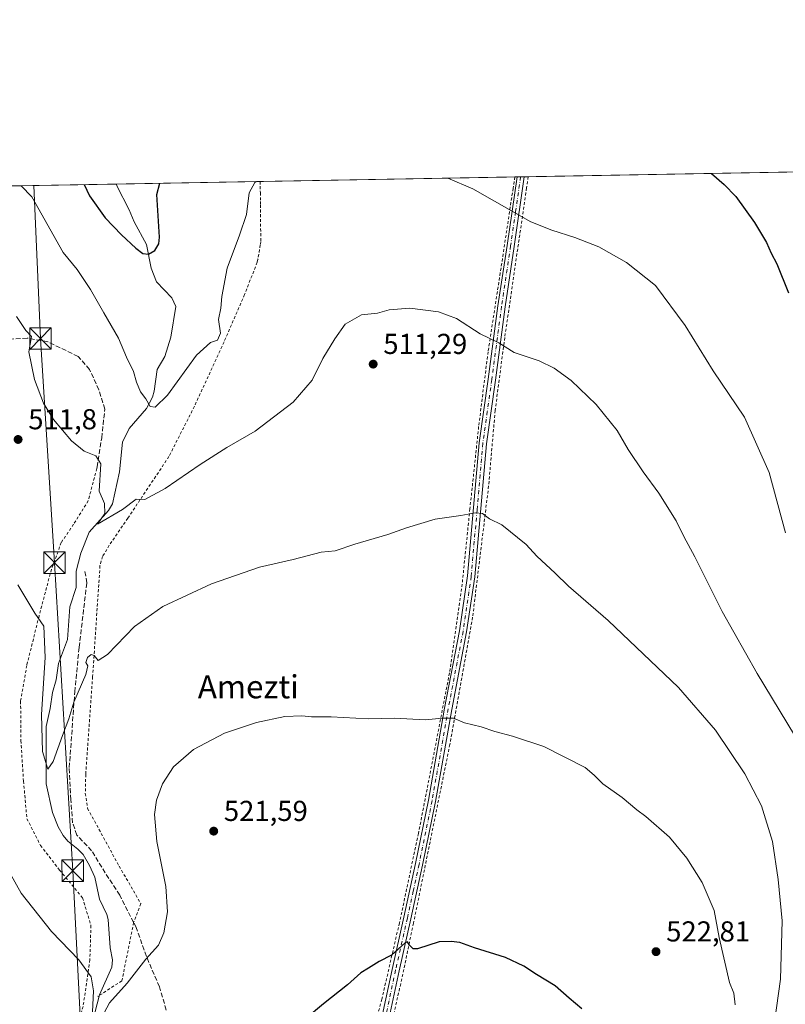
# Model space of a CAD drawing. Units: metres. Extents: x 620238 to 623667, y 4778075 to 4780450.
# Drawn here: x 620402 to 620668, y 4780107 to 4780450 of the extents above; entities that cross this region are included whole.
import ezdxf
from ezdxf.enums import TextEntityAlignment as Align

# ---------------------------------------------------------------- set-up
doc = ezdxf.new("R2010")
doc.units = ezdxf.units.M
doc.header["$MEASUREMENT"] = 0
for name, pattern in [('DGN Style 2', [1.6480167562047852, 0.988810053722871, -0.6592067024819142]), ('DGN Style 3', [2.307223458686699, 1.648016756204785, -0.6592067024819142]), ('DGN Style 4', [2.6384748266838614, 1.318413404963828, -0.6592067024819142, 0.001648016756204785, -0.6592067024819142])]:
    doc.linetypes.add(name, pattern=pattern)
for name, color, linetype, lineweight in [('Alambrada', 7, 'DGN Style 2', 0), ('Camino Cxs', 7, 'Continuous', 0), ('Camino eje', 30, 'DGN Style 4', 13), ('Comarca CxS', 21, 'Continuous', 0), ('Comunidad Autónoma CxS', 142, 'Continuous', 0), ('Corriente natural lineal', 142, 'Continuous', 13), ('Curva de nivel maestra', 30, 'Continuous', 30), ('Curva de nivel normal', 30, 'Continuous', 0), ('Municipio CxS', 4, 'Continuous', 0), ('Muro lineal', 1, 'DGN Style 3', 13), ('Pista no pavimentada Cxs', 111, 'Continuous', 0), ('Prado CxS', 92, 'Continuous', 0), ('Provincia CxS', 1, 'Continuous', 0), ('Punto de cota en terreno', 7, 'Continuous', 0), ('Rótulo de punto de cota en terreno', 7, 'Continuous', 0), ('Tendido', 6, 'Continuous', 0), ('Texto cartográfico', 7, 'Continuous', 0), ('Torre de tendido puntual', 7, 'Continuous', 0)]:
    doc.layers.add(name, color=color, linetype=linetype, lineweight=lineweight)
doc.styles.add('Style-Arial', font='txt')

# ---------------------------------------------------------------- blocks, each defined once
blk = doc.blocks.new('*U15')
at = {"layer": 'Prado CxS', "color": 92, "linetype": 'Continuous', "lineweight": 0}
blk.add_polyline3d([(620312.9933000002, 4780103.844900001, 532.1214999999938), (620315.3601000002, 4780124.252499999, 535.6662000000069), (620321.7701000003, 4780157.343499999, 536.2883000000002), (620333.2597000003, 4780197.2587, 533.4694000000018), (620344.1869000001, 4780235.5241, 529.5696999999927), (620349.6501000002, 4780273.1819, 523.7486000000063), (620373.3256999999, 4780314.151699999, 515.9694000000018), (620356.0865000002, 4780352.075300001, 521.6821999999956), (620337.1972000003, 4780390.705800001, 519.0434999999999), (620973.7613000004, 4780402.106100001, 477.147299999997)], dxfattribs=at)
blk = doc.blocks.new('5PATER')
at = {"layer": 'Punto de cota en terreno', "linetype": 'Continuous', "lineweight": 0}
h = blk.add_hatch(color=51, dxfattribs=at)
edge = h.paths.add_edge_path()
edge.add_ellipse((0, 0), major_axis=(-0.1095731443231308, -0.1110710700762829), ratio=0.9994222409660322, start_angle=0, end_angle=360)
blk = doc.blocks.new('5TTEND')
at = {"layer": 'Torre de tendido puntual', "color": 7, "linetype": 'Continuous', "lineweight": 0}
for p, q in [((-0.375, 0.3754), (0.375, -0.3746)), ((0.3720000000000001, 0.3784000000000001), (-0.3720000000000001, -0.3776))]:
    blk.add_line(p, q, dxfattribs=at)
at = {"layer": 'Torre de tendido puntual', "color": 7, "linetype": 'Continuous', "lineweight": 0, "flags": 128}
blk.add_lwpolyline([(-0.375, -0.3746), (0.375, -0.3746), (0.375, 0.3754), (-0.375, 0.3754), (-0.3720000000000001, -0.3776)], dxfattribs=at)

msp = doc.modelspace()

# ---------------------------------------------------------------- linework, layer by layer
at = {"layer": 'Alambrada', "color": 7, "linetype": 'DGN Style 2', "lineweight": 0}
for points in [[(620578.6215000004, 4780395.0295, 503.9903999999952), (620578.0500999996, 4780391.120100001, 504.3907999999938), (620570.4600999998, 4780339.140100001, 509.7433000000019), (620567.1401000004, 4780313.8201, 512.6264999999985), (620564.8601000002, 4780287.550100001, 514.2731000000058), (620559.3000999996, 4780241.9301, 517.4426999999996), (620551.4001000002, 4780197.7601, 520.653999999995), (620538.7801000001, 4780135.640100001, 524.7262999999948), (620534.3201000001, 4780114.610099999, 525.5206999999937), (620530.3400999998, 4780097.0701, 526.1989999999934), (620527.5701000001, 4780087.220100001, 526.5656000000017), (620524.8300999999, 4780080.880100001, 526.9428000000044), (620518.8000999996, 4780071.690099999, 527.2045999999973), (620513.8000999996, 4780065.7601, 527.3834999999963), (620505.7100999998, 4780057.340100001, 527.492499999993), (620495.8000999996, 4780047.850099999, 527.6949000000022), (620486.3000999996, 4780038.840100001, 527.9113000000071), (620479.9401000004, 4780032.340100001, 527.9714999999997), (620475.3201000001, 4780029.790100001, 527.9688000000025), (620450.4401000004, 4780025.5801, 528.8640000000014), (620437.2801000001, 4780023.460100001, 529.7339999999967), (620431.1001000004, 4780021.8201, 530.0179000000062), (620427.6601, 4780019.2301, 530.4953999999998)], [(620485.5021000003, 4780393.3618, 505.1440000000002), (620485.5601000005, 4780389.460100001, 505.3788000000059), (620485.6001000004, 4780386.420100001, 505.5589000000036), (620485.6001000004, 4780385.2501, 505.6319999999978), (620485.7001, 4780372.5101, 506.4119999999967), (620485.5500999996, 4780371.340100001, 506.4673000000039), (620484.7301000003, 4780366.350099999, 506.6524000000064), (620484.4801000003, 4780365.280099999, 506.6591999999946), (620480.0900999998, 4780354.120100001, 506.9907999999996), (620472.9600999998, 4780337.610099999, 505.9516000000004), (620462.6700999998, 4780315.2501, 507.4470000000001), (620453.8000999996, 4780297.770099999, 509.2001000000019), (620439.5301000001, 4780276.380100001, 511.0599999999977), (620433.0601000005, 4780266.950099999, 515.2241000000067), (620430.7701000003, 4780263.0801, 514.6245999999956), (620429.8501000004, 4780259.870100001, 513.6254000000044), (620427.3000999996, 4780221.3101, 515.3356000000058), (620424.9001000002, 4780187.380100001, 517.1698999999935), (620424.7500999998, 4780180.7501, 517.4565000000002), (620425.5601000005, 4780175.5101, 517.6437000000005), (620436.5100999996, 4780155.4301, 518.8717000000033), (620444.0500999996, 4780142.440099999, 520.5334000000003), (620441.5500999996, 4780135.860099999, 523.1215999999986), (620437.4600999998, 4780115.600099999, 520.0592000000033), (620429.1201, 4780110.1801, 519.9257999999973)], [(620573.9609000003, 4780394.946000001, 503.9845999999961), (620573.3701, 4780391.030099999, 504.3153000000021), (620568.9101, 4780361.600099999, 507.4856), (620564.6700999998, 4780334.170100001, 510.581600000005), (620561.4001000002, 4780308.170100001, 512.9002000000038), (620558.3701, 4780279.6501, 514.9263999999966), (620555.6801000005, 4780253.470100001, 516.6949000000022), (620551.2701000003, 4780222.600099999, 519.0026000000071), (620540.5100999996, 4780166.850099999, 522.9649000000063), (620533.8701, 4780135.7301, 524.6548999999941), (620527.7701000003, 4780109.220100001, 525.601800000004), (620523.1201, 4780091.960100001, 526.2747999999992), (620515.6901000004, 4780077.4901, 526.9017000000022), (620502.1700999998, 4780061.290100001, 527.2988999999943), (620486.2100999998, 4780045.5801, 527.5910000000003), (620476.1401000004, 4780036.590100001, 527.7069999999949), (620470.6300999997, 4780033.300100001, 527.8429999999935), (620427.0500999996, 4780026.620100001, 529.6281000000017)], [(620428.7401000002, 4780293.6501, 518.8252000000066), (620425.7600999996, 4780282.4301, 516.6166999999987), (620420.7001, 4780274.2601, 512.4472999999998), (620416.4101, 4780267.9301, 512.8061000000016), (620412.9801000003, 4780258.600099999, 513.530700000003), (620408.6901000004, 4780242.390100001, 514.8987999999954), (620404.4301000005, 4780225.200099999, 516.5577000000048), (620402.2801000001, 4780212.770099999, 517.4717999999993), (620402.3701, 4780199.0801, 517.8169999999955), (620403.2801000001, 4780185.0101, 517.8502000000008), (620404.4600999998, 4780171.940099999, 518.3089000000036), (620409.1901000004, 4780162.6801, 518.5972000000038), (620415.8201000001, 4780154.0701, 518.8954999999987), (620423.7801000001, 4780144.470100001, 519.0918999999994), (620426.6901000004, 4780134.870100001, 519.3764999999985), (620426.3501000004, 4780122.890100001, 519.8606), (620423.9801000003, 4780106.7301, 520.4557999999961), (620418.0701000001, 4780085.970100001, 521.4309999999969), (620405.8501000004, 4780062.710100001, 522.3652000000002)]]:
    msp.add_polyline3d(points, dxfattribs=at)
at = {"layer": 'Camino Cxs', "color": 7, "linetype": 'Continuous', "lineweight": 0, "extrusion": (-0.03227551573881291, -0.0005780803860438651, 0.9994788426509392), "elevation": -22289.0751005625, "flags": 128}
msp.add_lwpolyline([(-4768515.167433261, 705730.4842754805), (-4768515.167433261, 705733.0152001373)], dxfattribs=at)
at = {"layer": 'Camino Cxs', "color": 7, "linetype": 'Continuous', "lineweight": 0}
for points in [[(620527.8800999997, 4780103.440099999, 525.8859999999986), (620531.3300999999, 4780119.5801, 525.2602999999945), (620535.4101, 4780137.6801, 524.6024999999936), (620539.4600999998, 4780156.340100001, 523.6095999999961), (620543.9901000002, 4780178.350099999, 522.1244000000006), (620549.5900999998, 4780210.3101, 519.8858000000037), (620554.7600999996, 4780237.2501, 517.8332999999984), (620557.5800999999, 4780256.290100001, 516.5578999999998), (620561.6300999997, 4780302.590100001, 513.1771000000008), (620564.7301000003, 4780324.690099999, 511.6220999999932), (620568.1101000002, 4780350.190099999, 508.6938999999985), (620571.2500999998, 4780371.170100001, 506.3025999999954), (620574.7301000003, 4780394.959799999, 504.0096000000049), (620577.2593, 4780395.005100001, 504.0913), (620573.7301000003, 4780370.8101, 506.2225000000035), (620570.5900999998, 4780349.840100001, 508.6508000000031), (620567.2100999998, 4780324.350099999, 511.7069000000047), (620564.1001000004, 4780302.2401, 513.1650999999983), (620560.0601000005, 4780255.9801, 516.574299999993), (620557.2200999996, 4780236.8301, 517.8534000000072), (620552.0500999996, 4780209.860099999, 520.004700000005), (620546.4501, 4780177.890100001, 522.1438000000053), (620541.9101, 4780155.8201, 523.7213999999949), (620537.8501000004, 4780137.140100001, 524.6716000000015), (620533.7701000003, 4780119.040100001, 525.3234999999986), (620530.3101000005, 4780102.870100001, 525.9857000000047)], [(620577.2593, 4780395.005100001, 504.0913), (620573.7301000003, 4780370.8101, 506.2225000000035), (620570.5900999998, 4780349.840100001, 508.6508000000031), (620567.2100999998, 4780324.350099999, 511.7069000000047), (620564.1001000004, 4780302.2401, 513.1650999999983), (620560.0601000005, 4780255.9801, 516.574299999993), (620557.2200999996, 4780236.8301, 517.8534000000072), (620552.0500999996, 4780209.860099999, 520.004700000005), (620546.4501, 4780177.890100001, 522.1438000000053), (620541.9101, 4780155.8201, 523.7213999999949), (620537.8501000004, 4780137.140100001, 524.6716000000015), (620533.7701000003, 4780119.040100001, 525.3234999999986), (620530.3101000005, 4780102.870100001, 525.9857000000047)], [(620527.8800999997, 4780103.440099999, 525.8859999999986), (620531.3300999999, 4780119.5801, 525.2602999999945), (620535.4101, 4780137.6801, 524.6024999999936), (620539.4600999998, 4780156.340100001, 523.6095999999961), (620543.9901000002, 4780178.350099999, 522.1244000000006), (620549.5900999998, 4780210.3101, 519.8858000000037), (620554.7600999996, 4780237.2501, 517.8332999999984), (620557.5800999999, 4780256.290100001, 516.5578999999998), (620561.6300999997, 4780302.590100001, 513.1771000000008), (620564.7301000003, 4780324.690099999, 511.6220999999932), (620568.1101000002, 4780350.190099999, 508.6938999999985), (620571.2500999998, 4780371.170100001, 506.3025999999954), (620574.7301000003, 4780394.959799999, 504.0096000000049)]]:
    msp.add_polyline3d(points, dxfattribs=at)
at = {"layer": 'Camino eje', "color": 30, "linetype": 'DGN Style 4', "lineweight": 13}
msp.add_polyline3d([(620575.9946999997, 4780394.9825, 504.0506000000024), (620574.2301000003, 4780382.8851, 505.085500000001), (620572.4901000002, 4780370.9901, 506.257500000007), (620569.3501000004, 4780350.015100001, 508.6723000000056), (620565.9700999996, 4780324.520099999, 511.6659999999974), (620564.4151, 4780313.465100001, 512.6034000000072), (620562.8651000002, 4780302.415100001, 513.1855999999971), (620560.8400999998, 4780279.265100001, 515.0801000000065), (620558.8201000001, 4780256.1351, 516.5673999999999), (620555.9901000002, 4780237.040100001, 517.8426999999938), (620553.4051000001, 4780223.5551, 518.949299999993), (620550.8201000001, 4780210.085100001, 519.9465999999958), (620545.2200999996, 4780178.120100001, 522.135500000004), (620540.6851000005, 4780156.0801, 523.6668999999965), (620538.6551000001, 4780146.7401, 524.319399999993), (620536.6300999997, 4780137.4101, 524.6429999999964), (620532.5500999996, 4780119.3101, 525.307799999995), (620529.0950999996, 4780103.155099999, 525.9355999999971)], dxfattribs=at)
at = {"layer": 'Comarca CxS', "color": 21, "linetype": 'Continuous', "lineweight": 0, "flags": 128}
msp.add_lwpolyline([(620444.6142999991, 4778078.314300001), (620278.930000924, 4778075.349982186), (620238.0400009258, 4780388.929982164), (623625.1400009498, 4780449.589982165), (623667.1700009502, 4778135.969982189), (620491.1139999991, 4778079.1462)], close=True, dxfattribs=at)
at = {"layer": 'Comunidad Autónoma CxS', "color": 142, "linetype": 'Continuous', "lineweight": 0, "flags": 128}
msp.add_lwpolyline([(620444.6142999991, 4778078.314300001), (620278.930000924, 4778075.349982186), (620238.0400009258, 4780388.929982164), (623625.1400009498, 4780449.589982165), (623667.1700009502, 4778135.969982189), (620491.1139999991, 4778079.1462)], close=True, dxfattribs=at)
at = {"layer": 'Corriente natural lineal', "color": 142, "linetype": 'Continuous', "lineweight": 13}
msp.add_polyline3d([(620427.4072000004, 4780101.833799999, 520.3062999999966), (620429.6615000004, 4780110.7424, 519.8551000000007), (620433.9267999995, 4780120.3759, 519.2320999999939), (620434.1874000002, 4780122.847800001, 519.1152000000002), (620433.3570999998, 4780127.1077, 519.2232999999978), (620432.7123999996, 4780136.864499999, 518.6275000000023), (620432.2456999999, 4780138.6768, 518.4228000000003), (620429.6530999999, 4780143.936899999, 518.2936999999947), (620428.0827000003, 4780151.5744, 518.0442999999941), (620426.2482000003, 4780155.646700001, 517.5767999999953), (620423.9700999996, 4780159.4758, 517.1831999999995), (620422.1653000005, 4780161.4069, 517.0080000000017), (620418.6958999997, 4780164.101, 516.8396999999968), (620417.0834999997, 4780166.1062, 516.6474000000017), (620415.3433999997, 4780169.134500001, 516.6049999999959), (620413.2997000003, 4780174.111099999, 516.3347999999969), (620411.1042, 4780184.0448, 516.0190000000002), (620411.1303000003, 4780203.942199999, 515.1211999999941), (620412.5669999998, 4780210.178500001, 514.4995999999956), (620413.3771000003, 4780215.843699999, 514.4210000000021), (620414.5818999996, 4780220.1733, 514.2584000000061), (620415.4373000005, 4780225.819499999, 514.0409000000072), (620418.5630000001, 4780234.1863, 513.2888999999996), (620419.4006000003, 4780245.521600001, 512.607600000003), (620421.5844999999, 4780252.297300001, 511.9671999999992), (620421.5204999996, 4780257.916300001, 511.7197000000015), (620423.2529999996, 4780264.205900001, 511.5111999999936), (620426.1235999997, 4780271.469500001, 510.9184999999998), (620432.8146000003, 4780279.0679, 509.2168999999994), (620434.2300000006, 4780281.318499999, 509.0381999999955), (620436.6470999997, 4780292.479499999, 508.2997000000032), (620437.6160000004, 4780302.745100001, 507.6261999999988), (620439.9972999999, 4780307.5305, 507.1122000000032), (620445.9861000003, 4780314.483200001, 505.4205999999977), (620448.0554000001, 4780318.4615, 504.6870999999956), (620448.6583000004, 4780320.4911, 504.3493000000017), (620449.6604000004, 4780327.976100001, 503.2963000000018), (620452.4341000002, 4780332.523399999, 502.9367000000057), (620454.4808, 4780339.251700001, 502.540399999998), (620456.1708000004, 4780349.975099999, 501.7054000000062), (620454.8015000002, 4780352.9209, 501.5215000000026), (620449.5269999999, 4780358.4747, 501.0062000000034), (620447.6167000001, 4780363.2477, 500.4440000000032), (620446.0204999996, 4780371.5273, 499.5244999999995), (620441.7107999995, 4780379.300799999, 498.7970999999961), (620440.0307, 4780383.558599999, 498.4088000000047), (620435.6906000003, 4780391.842800001, 497.6408999999985), (620435.6387, 4780392.468800001, 497.5834999999934)], dxfattribs=at)
at = {"layer": 'Curva de nivel maestra', "color": 30, "linetype": 'Continuous', "lineweight": 30, "flags": 128}
for points, elevation in [([(620642.2350000005, 4780396.1688), (620646.7199999997, 4780392.350099999), (620650.7100000001, 4780388.1501), (620657.2800000003, 4780379.0601), (620661.4500000002, 4780372.220100001), (620663, 4780368.440099999), (620665.0300000003, 4780364.720100001), (620669.0199999996, 4780354.6501)], 500), ([(620424.3460999997, 4780392.266600001), (620426.1799999997, 4780388.4001), (620431.6200000001, 4780380.7301), (620437.29, 4780374.780099999), (620442.2599999999, 4780370.140100001), (620444.7599999999, 4780368.300100001), (620446.6500000004, 4780368.0801), (620448.8799999999, 4780369.340100001), (620450.3300000001, 4780371.6501), (620450.5800000001, 4780374.0601), (620449.5999999996, 4780388.8201), (620450.6408000002, 4780392.737500001)], 500), ([(620597.2199999997, 4780105.860099999), (620592.8399999999, 4780109.620100001), (620588.0300000003, 4780113.850099999), (620581.5499999998, 4780117.8201), (620577.1500000004, 4780120.7501), (620570.7800000003, 4780123.720100001), (620559.9299999997, 4780127.0701), (620554.8600000005, 4780128.940099999), (620551.8300000001, 4780129.300100001), (620547.6399999997, 4780129.1601), (620540.1799999997, 4780126.710100001), (620538.6600000003, 4780126.720100001), (620537.3399999999, 4780128.020099999), (620536.6299999999, 4780129.100099999), (620535.8499999996, 4780128.780099999), (620531.1299999999, 4780124.460100001), (620526.7999999998, 4780122.290100001), (620523.1299999999, 4780120.0001), (620520.4699999997, 4780118.380100001), (620515.7999999998, 4780114.1801), (620507.4699999997, 4780107.550100001), (620501.1299999999, 4780102.280099999)], 525)]:
    msp.add_lwpolyline(points, dxfattribs=dict(at, elevation=elevation))
at = {"layer": 'Curva de nivel normal', "color": 30, "linetype": 'Continuous', "lineweight": 0, "flags": 128}
for points, elevation in [([(620484.0574000003, 4780393.335999999), (620483.6699999999, 4780393.07), (620481.6399999997, 4780389.390000001), (620480.7100000001, 4780381.949999999), (620478.29, 4780374.74), (620474.0599999996, 4780363.189999999), (620472.1600000003, 4780353.42), (620471.8899999997, 4780349.32), (620471.0599999996, 4780345.42), (620471.6699999999, 4780340.65), (620470.6200000001, 4780338.199999999), (620468.1900000004, 4780337.369999999), (620463.4000000004, 4780332.980000001), (620453.29, 4780319.16), (620449, 4780314.890000001), (620447.3200000003, 4780315.180000001), (620445.75, 4780317.82), (620443.9800000006, 4780320.32), (620442.5599999996, 4780323.630000001), (620441.4500000002, 4780327.380000001), (620439.04, 4780332.300000001), (620436.2999999998, 4780338.890000001), (620431.1399999997, 4780347.730000001), (620426.5700000003, 4780355.83), (620421.8799999999, 4780362.810000001), (620417.0599999996, 4780368.66), (620406.1799999997, 4780388.039999999), (620402.4672999998, 4780391.874700001)], 505), ([(620667.9500000002, 4780271.230000001), (620662.3300000001, 4780292.27), (620653.75, 4780311.52), (620642.8799999999, 4780327.609999999), (620633.2000000002, 4780343.34), (620622.8399999999, 4780357.199999999), (620612.79, 4780365.220000001), (620603.1399999997, 4780370.67), (620594.8499999996, 4780373.960000001), (620586.7999999998, 4780376.4), (620579.5700000003, 4780379.390000001), (620559.4199999999, 4780390.779999999), (620550.7319, 4780394.529999999)], 505), ([(620673.7400000002, 4780196.600000001), (620658.2000000002, 4780222.350000001), (620646.0499999998, 4780243.980000001), (620636.4600000001, 4780262.930000001), (620632.7199999997, 4780269.970000001), (620629.9900000002, 4780275.470000001), (620624, 4780285.08), (620618.5499999998, 4780292.470000001), (620613.3899999997, 4780300.189999999), (620609.5099999999, 4780306.84), (620602.25, 4780315.9), (620593.54, 4780324.180000001), (620587.6900000004, 4780328.460000001), (620582.3899999997, 4780330.99), (620573.75, 4780333.92), (620568.3600000005, 4780337.25), (620561.8799999999, 4780340.480000001), (620553.7400000002, 4780345.74), (620547.4299999997, 4780348.119999999), (620537.4500000002, 4780349.380000001), (620530.3200000003, 4780348.779999999), (620526.2699999996, 4780347.600000001), (620520.7400000002, 4780346.99), (620515.0599999996, 4780343.83), (620511.4500000002, 4780338.74), (620507.2599999999, 4780331.9), (620503.5499999998, 4780324.34), (620496.9800000006, 4780316.720000001), (620483.7999999998, 4780306.550000001), (620473.9600000001, 4780300.960000001), (620464.6200000001, 4780295), (620452.4699999997, 4780286.699999999), (620445.4699999997, 4780282.850000001), (620442.4699999997, 4780283), (620437.7000000002, 4780279.390000001), (620428.9800000006, 4780274.310000001), (620431.5700000003, 4780278.029999999), (620431.4600000001, 4780281.460000001), (620429.6200000001, 4780285.76), (620430.1600000003, 4780295.25), (620428.3600000005, 4780298), (620424.3200000003, 4780299.600000001), (620419.9400000004, 4780303.199999999), (620413.7000000002, 4780310.66), (620410.1799999997, 4780316.310000001), (620407.1399999997, 4780324.52), (620405.0800000001, 4780334.230000001), (620406.0999999996, 4780339.480000001), (620404.0999999996, 4780341.640000001), (620400.9000000004, 4780346.49)], 510), ([(620664.2300000006, 4780101.26), (620666.2800000003, 4780116.210000001), (620666.79, 4780136.480000001), (620665.4000000004, 4780150.800000001), (620663.5300000003, 4780163.970000001), (620659.6900000004, 4780176.369999999), (620653.8799999999, 4780187.560000001), (620643.6500000004, 4780202.76), (620630.8799999999, 4780217.51), (620606.3700000001, 4780240.76), (620592.5899999999, 4780252.800000001), (620588.0199999996, 4780257.279999999), (620581.5999999996, 4780263.199999999), (620577.9299999997, 4780267.199999999), (620569.4600000001, 4780274.060000001), (620565.1200000001, 4780276.100000001), (620562.7699999996, 4780277.970000001), (620560.3200000003, 4780278.230000001), (620555.2300000006, 4780277.32), (620546.3200000003, 4780276.08), (620536.2999999998, 4780273.060000001), (620529.7999999998, 4780270.67), (620518.3700000001, 4780267.310000001), (620511.6100000005, 4780265.039999999), (620506.6399999997, 4780264.529999999), (620496.9500000002, 4780262.050000001), (620485.29, 4780259.350000001), (620468.5800000001, 4780253.560000001), (620451.7199999997, 4780245.680000001), (620441.8300000001, 4780238.67), (620432.5099999999, 4780228.939999999), (620429.2300000006, 4780226.949999999), (620427.8099999996, 4780228.619999999), (620426.7400000002, 4780229.039999999), (620425.5599999996, 4780227.939999999), (620424.9299999997, 4780226.24), (620425.6200000001, 4780225.08), (620424.8799999999, 4780222.07), (620420.7400000002, 4780212.49), (620419.0599999996, 4780206.619999999), (620416.8300000001, 4780200.83), (620413.6100000005, 4780191.869999999), (620411.7400000002, 4780189.15), (620409.9199999999, 4780195.279999999), (620409.5899999999, 4780208.130000001), (620410.7699999996, 4780227.99), (620410.3700000001, 4780238.859999999), (620407.1699999999, 4780243.32), (620401.3600000005, 4780253.180000001)], 515), ([(620650.54, 4780107.310000001), (620650.0800000001, 4780111.32), (620648.5099999999, 4780114.99), (620644.9900000002, 4780130.630000001), (620643.2199999997, 4780140.08), (620639.0700000003, 4780149.74), (620633.6900000004, 4780158.199999999), (620627.6600000003, 4780165.560000001), (620619.4500000002, 4780172.75), (620616.2999999998, 4780175.039999999), (620611.2699999996, 4780179.27), (620604.5, 4780184.109999999), (620601.5599999996, 4780187.109999999), (620598.3899999997, 4780189.680000001), (620584.0599999996, 4780197.01), (620573.1699999999, 4780200.640000001), (620566.9800000006, 4780202.25), (620562.2999999998, 4780203.9), (620556.4500000002, 4780205.24), (620552.6299999999, 4780206.82), (620548.75, 4780206.869999999), (620542.9500000002, 4780206.24), (620532.0899999999, 4780206.84), (620523.0700000003, 4780206.66), (620510.2100000001, 4780207.359999999), (620503.3700000001, 4780207.390000001), (620500.0099999999, 4780207.74), (620494.0099999999, 4780207.4), (620484.2000000002, 4780205.33), (620473.1600000003, 4780201.65), (620462.3700000001, 4780196.029999999), (620455.3600000005, 4780189.92), (620451.5999999996, 4780184.029999999), (620449.4600000001, 4780178.4), (620448.7800000003, 4780173.4), (620449.5499999998, 4780164.07), (620452.6799999997, 4780148.4), (620453.2800000003, 4780139.609999999), (620452.0499999998, 4780132.220000001), (620450.1500000004, 4780127.939999999), (620445.8300000001, 4780123.07), (620439.25, 4780114.82), (620433.1799999997, 4780107.930000001), (620429.2999999998, 4780100.720000001)], 520), ([(620427.2400000002, 4780104.84), (620427.5800000001, 4780112.180000001), (620426.8200000003, 4780116.939999999), (620422.5, 4780122.850000001), (620412.9500000002, 4780132.74), (620402.4900000002, 4780146.09), (620394.1699999999, 4780160.77)], 520)]:
    msp.add_lwpolyline(points, dxfattribs=dict(at, elevation=elevation))
at = {"layer": 'Municipio CxS', "color": 4, "linetype": 'Continuous', "lineweight": 0, "flags": 128}
msp.add_lwpolyline([(620444.6142999991, 4778078.314300001), (620278.930000924, 4778075.349982186), (620238.0400009258, 4780388.929982164), (623625.1400009498, 4780449.589982165), (623667.1700009502, 4778135.969982189), (620491.1139999991, 4778079.1462)], close=True, dxfattribs=at)
at = {"layer": 'Muro lineal', "color": 1, "linetype": 'DGN Style 3', "lineweight": 13}
for points in [[(620428.7401000002, 4780293.6501, 518.8252000000066), (620428.8201000001, 4780294.1601, 518.3347999999969), (620430.4401000004, 4780304.2601, 510.6214999999939), (620431.5301000001, 4780314.2501, 509.366599999994), (620429.4801000003, 4780320.960100001, 508.8610999999946), (620426.2100999998, 4780328.040100001, 508.5391999999993), (620422.2801000001, 4780332.5801, 508.642200000002), (620411.6901000004, 4780337.690099999, 510.804999999993), (620404.5301000001, 4780338.940099999, 511.6334000000061), (620385.1201, 4780337.9301, 522.5298999999941)], [(620452.8601000002, 4780105.450099999, 521.594299999997), (620450.5100999996, 4780113.550100001, 520.828999999998), (620445.9600999998, 4780124.090100001, 520.7453999999998), (620442.4401000004, 4780134.1501, 524.3496000000014), (620441.5500999996, 4780135.860099999, 523.1215999999986), (620436.6901000004, 4780145.420100001, 523.7081000000035), (620431.6401000004, 4780153.090100001, 519.2635000000009), (620426.9600999998, 4780160.8201, 522.0773999999947), (620421.8201000001, 4780166.2601, 518.7275999999983), (620420.3400999998, 4780170.5001, 517.5111000000034), (620419.7301000003, 4780178.540100001, 517.2378999999928), (620419.1801000005, 4780189.6801, 516.6141000000061), (620421.1001000004, 4780216.0001, 515.4216000000015), (620422.6001000004, 4780231.4901, 514.7189999999973), (620425.2801000001, 4780253.940099999, 512.5483999999997), (620424.5500999996, 4780258.1601, 513.1177000000025)]]:
    msp.add_polyline3d(points, dxfattribs=at)
at = {"layer": 'Pista no pavimentada Cxs', "color": 111, "linetype": 'Continuous', "lineweight": 0, "extrusion": (-0.6265317659296561, -0.01122868845900131, 0.7793149959012451), "elevation": -441979.6906235009, "flags": 128}
msp.add_lwpolyline([(-4768507.281179758, 550485.1016240781), (-4768507.281179758, 550488.4243058817)], dxfattribs=at)
at = {"layer": 'Prado CxS', "color": 92, "linetype": 'Continuous', "lineweight": 0, "extrusion": (0.1899042448360537, 0.003401008705005352, 0.9817967258720294), "elevation": 134603.1974407962, "flags": 128}
msp.add_lwpolyline([(4768516.389206085, -693129.2392786513), (4768516.389206086, -693369.2017539453)], dxfattribs=at)
at = {"layer": 'Prado CxS', "color": 92, "linetype": 'Continuous', "lineweight": 0, "extrusion": (0.0235507039792227, 0.0004208808541349234, 0.9997225551128621), "elevation": 17130.618100054, "flags": 128}
msp.add_lwpolyline([(4768543.07208568, -705686.0021901326), (4768543.072085681, -705687.2673430714)], dxfattribs=at)
at = {"layer": 'Prado CxS', "color": 92, "linetype": 'Continuous', "lineweight": 0, "extrusion": (0.02347171837766687, 0.0004194692812927092, 0.9997244132669372), "elevation": 17074.85459216927, "flags": 128}
msp.add_lwpolyline([(4768543.072094241, -705688.6187445888), (4768543.07209424, -705689.8838951769)], dxfattribs=at)
at = {"layer": 'Prado CxS', "color": 92, "linetype": 'Continuous', "lineweight": 0, "extrusion": (0.04640398418297202, 0.0008311974587755179, 0.9989224090802705), "elevation": 33273.91656873357, "flags": 128}
msp.add_lwpolyline([(4768514.180747047, -705307.1301211889), (4768514.180747047, -705308.4940094142)], dxfattribs=at)
at = {"layer": 'Prado CxS', "color": 92, "linetype": 'Continuous', "lineweight": 0, "extrusion": (0.2169923045250081, 0.003886298555498693, 0.9761655784038196), "elevation": 153693.515282643, "flags": 128}
msp.add_lwpolyline([(4768515.843401304, -688970.3839403138), (4768515.843401303, -689004.8916118825)], dxfattribs=at)
at = {"layer": 'Prado CxS', "color": 92, "linetype": 'Continuous', "lineweight": 0, "extrusion": (-0.1454099174558217, -0.002604135622051708, 0.989368068204727), "elevation": -102173.9920995017, "flags": 128}
msp.add_lwpolyline([(-4768516.491170108, 698501.0628849731), (-4768516.491170108, 698551.4702078875)], dxfattribs=at)
at = {"layer": 'Prado CxS', "color": 92, "linetype": 'Continuous', "lineweight": 0, "extrusion": (0.01227996382592247, 0.0002199209200810456, 0.9999245742170871), "elevation": 9175.724343231783, "flags": 128}
msp.add_lwpolyline([(620432.516168326, 4780391.459568582), (620520.9815430347, 4780393.04376862)], dxfattribs=at)
at = {"layer": 'Prado CxS', "color": 92, "linetype": 'Continuous', "lineweight": 0, "extrusion": (0.02377348379089238, 0.0004264578939961324, 0.9997172798357089), "elevation": 17295.52741706211, "flags": 128}
msp.add_lwpolyline([(4768495.696748961, -706001.2678329848), (4768495.696748961, -706002.0374743436)], dxfattribs=at)
at = {"layer": 'Provincia CxS', "color": 1, "linetype": 'Continuous', "lineweight": 0, "flags": 128}
msp.add_lwpolyline([(620444.6142999991, 4778078.314300001), (620278.930000924, 4778075.349982186), (620238.0400009258, 4780388.929982164), (623625.1400009498, 4780449.589982165), (623667.1700009502, 4778135.969982189), (620491.1139999991, 4778079.1462)], close=True, dxfattribs=at)
at = {"layer": 'Tendido', "color": 6, "linetype": 'Continuous', "lineweight": 0, "extrusion": (0.6742111810813732, 0.6557312463451025, 0.3397878983594887), "elevation": 3552896.347732851, "flags": 128}
msp.add_lwpolyline([(2994060.207769678, -1283040.460922437), (2994173.047968079, -1283038.41424969), (2994176.390247167, -1283035.544505938)], dxfattribs=at)
at = {"layer": 'Tendido', "color": 6, "linetype": 'Continuous', "lineweight": 0}
msp.add_polyline3d([(620406.9243000001, 4780391.954600001, 508.6178000000073), (620409.1799999997, 4780338.815500001, 510.6512999999978), (620414.0612000005, 4780260.876900001, 513.2338000000018), (620420.3907000005, 4780153.865499999, 519.0167999999976), (620426.4519999997, 4780034.7852, 528.946100000001)], dxfattribs=at)

# ---------------------------------------------------------------- block references
at = {"layer": 'Prado CxS', "color": 92, "linetype": 'Continuous', "lineweight": 0}
msp.add_blockref('*U15', (0, 0), dxfattribs=at)
at = {"layer": 'Punto de cota en terreno', "color": 7, "linetype": 'Continuous', "lineweight": 0, "xscale": 10, "yscale": 10, "zscale": 10}
for p in [(620524.7599999999, 4780329.9, 511.2899999999936), (620401.4100000003, 4780303.720000001, 511.8000000000029), (620469.3600000005, 4780167.619999999, 521.5899999999965), (620623.0199999996, 4780125.74, 522.8099999999977)]:
    msp.add_blockref('5PATER', p, dxfattribs=at)
at = {"layer": 'Torre de tendido puntual', "color": 7, "linetype": 'Continuous', "lineweight": 0, "xscale": 10, "yscale": 10, "zscale": 10}
for p in [(620409.1799999997, 4780338.815500001, 510.6512999999978), (620414.0612000005, 4780260.876900001, 513.2338000000018), (620420.3907000005, 4780153.865499999, 519.0167999999976)]:
    msp.add_blockref('5TTEND', p, dxfattribs=at)

# ---------------------------------------------------------------- texts
at = {"layer": 'Rótulo de punto de cota en terreno', "color": 7, "linetype": 'Continuous', "lineweight": 0, "style": 'Style-Arial'}
for s, p in [('511,29', (620528.2878000002, 4780333.427800001)), ('511,8', (620404.9378000004, 4780307.2478)), ('521,59', (620472.8877999998, 4780171.147800001)), ('522,81', (620626.5477999998, 4780129.2678))]:
    msp.add_text(s, height=7.000000000000002, dxfattribs=at).set_placement(p)
at = {"layer": 'Texto cartográfico', "color": 7, "linetype": 'Continuous', "lineweight": 0, "style": 'Style-Arial'}
msp.add_text('Amezti', height=8, dxfattribs=at).set_placement((620481.3905682925, 4780217.780149999), align=Align.MIDDLE_CENTER)

doc.saveas('drawing.dxf')
